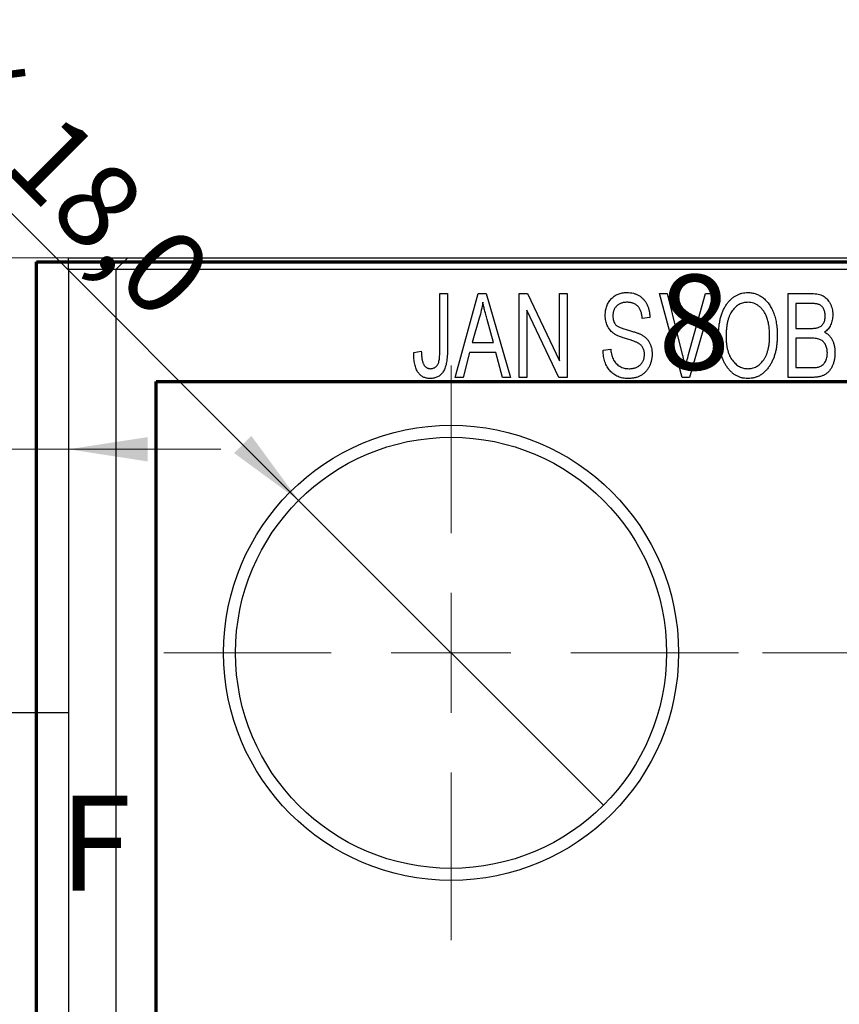
# Model space of a CAD drawing. Units: millimetres. Extents: x -150 to 464, y -121 to 302.
# Drawn here: x 14 to 49, y 261 to 302 of the extents above; entities that cross this region are included whole.
import ezdxf

# ---------------------------------------------------------------- set-up
doc = ezdxf.new("R2010")
doc.units = ezdxf.units.MM
doc.styles.add('SLDTEXTSTYLE0', font='TXT', dxfattribs={"width": 0.75})
doc.dimstyles.new('SLDDIMSTYLE0', dxfattribs={"dimtxt": 3.5, "dimasz": 3.302, "dimexe": 0, "dimexo": 0.0625, "dimgap": 0.875, "dimtad": 1, "dimdec": 0, "dimrnd": 1e-09, "dimzin": 12, "dimdsep": 46, "dimtxsty": 'SLDTEXTSTYLE0', "dimsah": 1, "dimcen": 0.09, "dimadec": 0, "dimazin": 3, "dimtfac": 1, "dimtdec": 0, "dimtofl": 0, "dimtmove": 0, "dimatfit": 3, "dimfxl": 1, "dimfrac": 2, "dimtolj": 1, "dimtzin": 12, "dimarcsym": 0})
doc.dimstyles.new('SLDDIMSTYLE1', dxfattribs={"dimtxt": 3.5, "dimasz": 3.302, "dimexe": 0, "dimexo": 0.0625, "dimgap": 0.875, "dimtad": 1, "dimdec": 0, "dimrnd": 1e-09, "dimzin": 12, "dimdsep": 46, "dimtxsty": 'SLDTEXTSTYLE0', "dimsah": 1, "dimcen": 0.09, "dimadec": 0, "dimazin": 3, "dimtfac": 1, "dimtdec": 0, "dimtmove": 0, "dimatfit": 0, "dimfxl": 1, "dimfrac": 2, "dimtolj": 1, "dimtzin": 12, "dimarcsym": 0})
doc.dimstyles.new('SLDDIMSTYLE2', dxfattribs={"dimtxt": 3.5, "dimasz": 3.302, "dimexe": 0, "dimexo": 0.0625, "dimgap": 0.875, "dimtad": 1, "dimdec": 0, "dimrnd": 1e-09, "dimzin": 12, "dimdsep": 46, "dimtxsty": 'SLDTEXTSTYLE0', "dimsah": 1, "dimcen": 0.09, "dimadec": 0, "dimazin": 3, "dimtfac": 1, "dimtofl": 0, "dimtmove": 0, "dimatfit": 3, "dimfxl": 1, "dimfrac": 2, "dimtolj": 1, "dimtzin": 12, "dimarcsym": 0})
doc.dimstyles.new('SLDDIMSTYLE3', dxfattribs={"dimtxt": 3.5, "dimasz": 3.302, "dimexe": 0, "dimexo": 0.0625, "dimgap": 0.875, "dimtad": 1, "dimdec": 1, "dimrnd": 1e-09, "dimzin": 12, "dimdsep": 46, "dimtxsty": 'SLDTEXTSTYLE0', "dimblk1": 'NONE', "dimsah": 1, "dimcen": 0, "dimadec": 0, "dimazin": 3, "dimtfac": 1, "dimtdec": 1, "dimtmove": 0, "dimatfit": 3, "dimldrblk": 'NONE', "dimfxl": 1, "dimfrac": 2, "dimtolj": 1, "dimtzin": 12, "dimarcsym": 0})

# ---------------------------------------------------------------- blocks, each defined once
blk = doc.blocks.new('_D_1')
at = {"color": 7, "linetype": 'Continuous', "lineweight": 0}
for p, q in [((-5.661, 274.176), (-5.661, 285.176)), ((-5.661, 284.176), (-12.011, 284.176)), ((-5.661, 284.176), (16.339, 284.176)), ((16.339, 284.176), (22.689, 284.176))]:
    blk.add_line(p, q, dxfattribs=at)
at = {"color": 7, "linetype": 'Continuous', "lineweight": 18}
for points in [[(-5.661, 284.176), (-8.963, 284.684), (-8.963, 283.668)], [(16.339, 284.176), (19.641, 283.668), (19.641, 284.684)]]:
    blk.add_solid(points, dxfattribs=at)
at = {"color": 7, "linetype": 'Continuous', "lineweight": 18, "insert": (3.853, 288.688), "char_height": 3.5, "attachment_point": 1, "style": 'SLDTEXTSTYLE0'}
blk.add_mtext('22', dxfattribs=at)
blk = doc.blocks.new('_D_4')
at = {"color": 7, "linetype": 'Continuous', "lineweight": 0}
for p, q in [((17.809, 292.176), (-2.466, 292.176)), ((-1.466, 162.176), (-1.466, 292.176)), ((17.809, 162.176), (-2.466, 162.176))]:
    blk.add_line(p, q, dxfattribs=at)
at = {"color": 7, "linetype": 'Continuous', "lineweight": 18}
for points in [[(-1.466, 292.176), (-1.974, 288.874), (-0.958, 288.874)], [(-1.466, 162.176), (-0.958, 165.478), (-1.974, 165.478)]]:
    blk.add_solid(points, dxfattribs=at)
at = {"color": 7, "linetype": 'Continuous', "lineweight": 18, "insert": (-5.978, 224.938), "char_height": 3.5, "attachment_point": 1, "rotation": 90, "style": 'SLDTEXTSTYLE0'}
blk.add_mtext('130', dxfattribs=at)
blk = doc.blocks.new('_D_6')
at = {"color": 7, "linetype": 'Continuous', "lineweight": 0}
for p, q in [((45.309, 275.676), (74.931, 275.676)), ((73.931, 275.676), (73.931, 178.676)), ((45.309, 178.676), (74.931, 178.676))]:
    blk.add_line(p, q, dxfattribs=at)
at = {"color": 7, "linetype": 'Continuous', "lineweight": 18}
for points in [[(73.931, 275.676), (73.423, 272.374), (74.439, 272.374)], [(73.931, 178.676), (74.439, 181.978), (73.423, 181.978)]]:
    blk.add_solid(points, dxfattribs=at)
at = {"color": 7, "linetype": 'Continuous', "lineweight": 18, "insert": (69.419, 226.404), "char_height": 3.5, "attachment_point": 1, "rotation": 90, "style": 'SLDTEXTSTYLE0'}
blk.add_mtext('97', dxfattribs=at)
blk = doc.blocks.new('_D_9')
at = {"color": 7, "linetype": 'Continuous', "lineweight": 0}
for q in [(9.051, 298.934), (38.673, 269.312)]:
    blk.add_line((25.945, 282.04), q, dxfattribs=at)
at = {"color": 7, "linetype": 'Continuous', "lineweight": 18}
blk.add_solid([(25.945, 282.04), (23.97, 284.734), (23.251, 284.016)], dxfattribs=at)
at = {"color": 7, "linetype": 'Continuous', "lineweight": 18, "char_height": 3.5, "attachment_point": 1, "rotation": 315, "style": 'SLDTEXTSTYLE0'}
for s, insert in [('%%c', (12.23, 302.113)), ('18,0', (16, 298.418))]:
    blk.add_mtext(s, dxfattribs=dict(at, insert=insert))
blk = doc.blocks.new('_None')
blk = doc.blocks.new('SW_CENTERMARKSYMBOL_0')
at = {"color": 0, "linetype": 'Continuous', "lineweight": 18}
for p, q in [((0, 5), (0, 12)), ((0, 0), (0, 2.5)), ((-5, 0), (-12, 0)), ((0, 0), (-2.5, 0)), ((0, 0), (0, -2.5)), ((0, 0), (2.5, 0)), ((5, 0), (12, 0)), ((0, -5), (0, -12))]:
    blk.add_line(p, q, dxfattribs=at)

msp = doc.modelspace()

# ---------------------------------------------------------------- linework, layer by layer
at = {"color": 7, "linetype": 'Continuous', "lineweight": 70}
for p, q in [((15, 5), (15, 292)), ((15, 292), (415, 292)), ((20, 10), (20, 287)), ((20, 287), (410, 287))]:
    msp.add_line(p, q, dxfattribs=at)
at = {"color": 7, "linetype": 'Continuous', "lineweight": 25}
for p, q in [((16.339, 292.176), (66.339, 292.176)), ((16.339, 291.676), (16.339, 292.176)), ((18.809, 292.176), (18.309, 291.676)), ((18.809, 292.176), (207.809, 292.176)), ((66.339, 291.676), (16.339, 291.676)), ((16.339, 291.676), (16.339, 162.676)), ((18.309, 291.676), (18.309, 162.676)), ((31.839, 290.676), (32.157, 290.676)), ((31.839, 288.273), (31.839, 290.676)), ((32.157, 290.676), (32.157, 288.3)), ((32.475, 287.176), (33.443, 290.676)), ((33.443, 290.676), (33.778, 290.676)), ((33.778, 290.676), (34.794, 287.176)), ((35.157, 290.676), (35.497, 290.676)), ((35.157, 287.176), (35.157, 290.676)), ((35.497, 290.676), (36.839, 287.87)), ((36.839, 290.676), (37.157, 290.676)), ((36.839, 287.87), (36.839, 290.676)), ((37.157, 290.676), (37.157, 287.176)), ((41.01, 290.676), (41.339, 290.676)), ((41.953, 287.176), (41.01, 290.676)), ((41.339, 290.676), (41.963, 288.137)), ((42.228, 288.137), (42.93, 290.676)), ((43.263, 290.676), (42.264, 287.176)), ((42.93, 290.676), (43.263, 290.676)), ((46.385, 290.676), (47.373, 290.676)), ((46.385, 287.176), (46.385, 290.676)), ((47.257, 290.267), (46.703, 290.267)), ((46.703, 290.267), (46.703, 289.222)), ((36.816, 287.176), (35.475, 289.977)), ((35.475, 289.977), (35.475, 287.176)), ((33.488, 289.649), (33.191, 288.631)), ((34.077, 288.631), (33.814, 289.592)), ((40.612, 289.676), (40.294, 289.631)), ((46.703, 289.222), (47.3, 289.222)), ((33.191, 288.631), (34.077, 288.631)), ((47.331, 288.813), (46.703, 288.813)), ((46.703, 288.813), (46.703, 287.585)), ((30.748, 288.222), (31.066, 288.267)), ((33.084, 288.222), (32.809, 287.176)), ((34.185, 288.222), (33.084, 288.222)), ((34.461, 287.176), (34.185, 288.222)), ((38.657, 288.313), (38.975, 288.358)), ((46.703, 287.585), (47.377, 287.585)), ((32.809, 287.176), (32.475, 287.176)), ((34.794, 287.176), (34.461, 287.176)), ((35.475, 287.176), (35.157, 287.176)), ((37.157, 287.176), (36.816, 287.176)), ((42.264, 287.176), (41.953, 287.176)), ((47.37, 287.176), (46.385, 287.176)), ((16.339, 273.176), (-5.661, 273.176))]:
    msp.add_line(p, q, dxfattribs=at)
for radius in [9.5, 9]:
    msp.add_circle((32.309, 275.676), radius, dxfattribs=at)
for points, knots in [([(38.748, 289.763), (38.749, 289.797), (38.75, 289.865), (38.762, 289.963), (38.781, 290.058), (38.807, 290.147), (38.843, 290.231), (38.885, 290.311), (38.935, 290.385), (38.992, 290.455), (39.056, 290.517), (39.125, 290.572), (39.2, 290.619), (39.281, 290.657), (39.366, 290.686), (39.457, 290.706), (39.554, 290.719), (39.62, 290.721), (39.654, 290.722)], [0, 0, 0, 0, 0.069371, 0.136327, 0.200748, 0.263079, 0.32417, 0.384275, 0.444613, 0.505404, 0.565589, 0.624804, 0.68385, 0.743527, 0.80416, 0.866446, 0.931566, 1, 1, 1, 1]), ([(39.654, 290.722), (39.7, 290.72), (39.79, 290.718), (39.92, 290.692), (40.042, 290.654), (40.154, 290.598), (40.256, 290.527), (40.345, 290.442), (40.424, 290.344), (40.489, 290.232), (40.54, 290.108), (40.579, 289.973), (40.604, 289.828), (40.609, 289.728), (40.612, 289.676)], [0, 0, 0, 0, 0.0865776, 0.1690725, 0.2486834, 0.3267938, 0.4039222, 0.4805132, 0.5585182, 0.6395967, 0.7236708, 0.8108232, 0.9026065, 1, 1, 1, 1]), ([(43.475, 288.88), (43.477, 288.952), (43.479, 289.091), (43.495, 289.295), (43.523, 289.485), (43.56, 289.663), (43.61, 289.827), (43.67, 289.98), (43.742, 290.119), (43.824, 290.245), (43.916, 290.356), (44.011, 290.454), (44.113, 290.537), (44.221, 290.604), (44.334, 290.658), (44.453, 290.694), (44.577, 290.718), (44.662, 290.72), (44.705, 290.722)], [0, 0, 0, 0, 0.087113, 0.169575, 0.247125, 0.320352, 0.389998, 0.455909, 0.519023, 0.579845, 0.638062, 0.693341, 0.74608, 0.7972, 0.847343, 0.897337, 0.947901, 1, 1, 1, 1]), ([(44.705, 290.722), (44.733, 290.721), (44.788, 290.719), (44.871, 290.709), (44.952, 290.693), (45.03, 290.669), (45.107, 290.64), (45.182, 290.602), (45.254, 290.559), (45.325, 290.509), (45.394, 290.453), (45.457, 290.39), (45.519, 290.322), (45.575, 290.247), (45.63, 290.167), (45.679, 290.08), (45.726, 289.988), (45.768, 289.889), (45.806, 289.785), (45.84, 289.676), (45.867, 289.562), (45.89, 289.444), (45.909, 289.32), (45.921, 289.192), (45.928, 289.059), (45.929, 288.969), (45.93, 288.923)], [0, 0, 0, 0, 0.034611, 0.068851, 0.102644, 0.136299, 0.170257, 0.204593, 0.239422, 0.275193, 0.311626, 0.348513, 0.386283, 0.424966, 0.464873, 0.505838, 0.548431, 0.592797, 0.638415, 0.685599, 0.73386, 0.783689, 0.834955, 0.888259, 0.943137, 1, 1, 1, 1]), ([(47.373, 290.676), (47.421, 290.675), (47.511, 290.673), (47.639, 290.655), (47.751, 290.624), (47.849, 290.579), (47.935, 290.521), (48.012, 290.449), (48.079, 290.362), (48.139, 290.264), (48.188, 290.156), (48.223, 290.041), (48.244, 289.921), (48.247, 289.838), (48.248, 289.796)], [0, 0, 0, 0, 0.101081, 0.192405, 0.274241, 0.349246, 0.421225, 0.495169, 0.572443, 0.654705, 0.739446, 0.824415, 0.910492, 1, 1, 1, 1]), ([(33.635, 290.312), (33.615, 290.201), (33.577, 289.977), (33.518, 289.759), (33.488, 289.649)], [0, 0, 0, 0, 0.4981501, 1, 1, 1, 1]), ([(33.814, 289.592), (33.803, 289.628), (33.784, 289.698), (33.757, 289.801), (33.731, 289.899), (33.708, 289.992), (33.687, 290.079), (33.668, 290.161), (33.649, 290.238), (33.639, 290.288), (33.635, 290.312)], [0, 0, 0, 0, 0.1510412, 0.2946122, 0.4302855, 0.5596772, 0.6809401, 0.7940823, 0.9011933, 1, 1, 1, 1]), ([(39.664, 290.313), (39.64, 290.312), (39.594, 290.312), (39.528, 290.303), (39.466, 290.292), (39.408, 290.275), (39.354, 290.253), (39.305, 290.225), (39.259, 290.194), (39.219, 290.157), (39.183, 290.117), (39.152, 290.072), (39.125, 290.026), (39.104, 289.976), (39.087, 289.924), (39.075, 289.869), (39.067, 289.811), (39.067, 289.771), (39.066, 289.751)], [0, 0, 0, 0, 0.075746, 0.148125, 0.215918, 0.280526, 0.342589, 0.402831, 0.461599, 0.520605, 0.579098, 0.63724, 0.694439, 0.75198, 0.811474, 0.871779, 0.934955, 1, 1, 1, 1]), ([(40.294, 289.631), (40.291, 289.659), (40.286, 289.713), (40.273, 289.792), (40.257, 289.865), (40.236, 289.932), (40.211, 289.994), (40.182, 290.05), (40.149, 290.101), (40.111, 290.146), (40.068, 290.185), (40.023, 290.22), (39.973, 290.248), (39.918, 290.272), (39.861, 290.29), (39.798, 290.303), (39.732, 290.311), (39.687, 290.312), (39.664, 290.313)], [0, 0, 0, 0, 0.080448, 0.156718, 0.227638, 0.29521, 0.358186, 0.418555, 0.476307, 0.532148, 0.586856, 0.641117, 0.6958, 0.751998, 0.809698, 0.869957, 0.933475, 1, 1, 1, 1]), ([(44.707, 290.313), (44.674, 290.311), (44.61, 290.309), (44.517, 290.292), (44.427, 290.266), (44.343, 290.226), (44.262, 290.177), (44.187, 290.115), (44.116, 290.044), (44.049, 289.961), (43.988, 289.867), (43.936, 289.761), (43.892, 289.642), (43.856, 289.511), (43.827, 289.369), (43.808, 289.215), (43.796, 289.049), (43.794, 288.934), (43.794, 288.874)], [0, 0, 0, 0, 0.05107, 0.100566, 0.14883, 0.197616, 0.24657, 0.297133, 0.349762, 0.405324, 0.46375, 0.525661, 0.591604, 0.662301, 0.738203, 0.819627, 0.906566, 1, 1, 1, 1]), ([(45.477, 289.724), (45.459, 289.767), (45.423, 289.852), (45.349, 289.965), (45.265, 290.068), (45.167, 290.154), (45.06, 290.225), (44.947, 290.274), (44.829, 290.307), (44.748, 290.311), (44.707, 290.313)], [0, 0, 0, 0, 0.135859, 0.265838, 0.39368, 0.520781, 0.645374, 0.764619, 0.88161, 1, 1, 1, 1]), ([(47.93, 289.739), (47.929, 289.769), (47.928, 289.826), (47.914, 289.908), (47.893, 289.982), (47.863, 290.049), (47.824, 290.106), (47.78, 290.155), (47.73, 290.193), (47.683, 290.218), (47.641, 290.232), (47.603, 290.242), (47.559, 290.249), (47.51, 290.255), (47.455, 290.261), (47.394, 290.265), (47.327, 290.267), (47.281, 290.267), (47.257, 290.267)], [0, 0, 0, 0, 0.089518, 0.171534, 0.248348, 0.321059, 0.389554, 0.453856, 0.516595, 0.578171, 0.611833, 0.650735, 0.695421, 0.744802, 0.800445, 0.86087, 0.927612, 1, 1, 1, 1]), ([(39.592, 288.801), (39.562, 288.81), (39.504, 288.828), (39.422, 288.857), (39.346, 288.885), (39.277, 288.914), (39.216, 288.944), (39.16, 288.973), (39.111, 289.003), (39.057, 289.043), (38.996, 289.098), (38.932, 289.171), (38.877, 289.252), (38.831, 289.342), (38.793, 289.438), (38.768, 289.541), (38.75, 289.65), (38.749, 289.725), (38.748, 289.763)], [0, 0, 0, 0, 0.067108, 0.129396, 0.18691, 0.240368, 0.28941, 0.334142, 0.374715, 0.411367, 0.480379, 0.549098, 0.619218, 0.690739, 0.764178, 0.839652, 0.918193, 1, 1, 1, 1]), ([(39.066, 289.751), (39.067, 289.714), (39.07, 289.646), (39.088, 289.549), (39.118, 289.464), (39.151, 289.417), (39.166, 289.394)], [0, 0, 0, 0, 0.288756, 0.547775, 0.781517, 1, 1, 1, 1]), ([(45.612, 288.933), (45.61, 289.005), (45.607, 289.145), (45.581, 289.35), (45.54, 289.543), (45.498, 289.665), (45.477, 289.724)], [0, 0, 0, 0, 0.266917, 0.521521, 0.764789, 1, 1, 1, 1]), ([(47.634, 289.255), (47.656, 289.264), (47.701, 289.281), (47.76, 289.319), (47.813, 289.365), (47.855, 289.421), (47.89, 289.486), (47.913, 289.561), (47.927, 289.647), (47.929, 289.707), (47.93, 289.739)], [0, 0, 0, 0, 0.118725, 0.233174, 0.34513, 0.458578, 0.575549, 0.703816, 0.844055, 1, 1, 1, 1]), ([(48.248, 289.796), (48.247, 289.758), (48.245, 289.682), (48.227, 289.571), (48.2, 289.466), (48.16, 289.369), (48.111, 289.277), (48.051, 289.196), (47.984, 289.123), (47.931, 289.083), (47.904, 289.063)], [0, 0, 0, 0, 0.137632, 0.269909, 0.397356, 0.522956, 0.645993, 0.764918, 0.881855, 1, 1, 1, 1]), ([(39.166, 289.394), (39.176, 289.384), (39.197, 289.36), (39.237, 289.33), (39.286, 289.3), (39.344, 289.27), (39.412, 289.242), (39.489, 289.214), (39.575, 289.186), (39.636, 289.169), (39.668, 289.161)], [0, 0, 0, 0, 0.0771, 0.166378, 0.267684, 0.384462, 0.515115, 0.661095, 0.822235, 1, 1, 1, 1]), ([(39.668, 289.161), (39.699, 289.152), (39.76, 289.136), (39.847, 289.11), (39.928, 289.087), (40, 289.063), (40.066, 289.042), (40.123, 289.019), (40.175, 289), (40.205, 288.986), (40.22, 288.979)], [0, 0, 0, 0, 0.1682248, 0.3246971, 0.468423, 0.5993115, 0.7178407, 0.824871, 0.9180532, 1, 1, 1, 1]), ([(47.3, 289.222), (47.336, 289.222), (47.403, 289.222), (47.495, 289.229), (47.571, 289.237), (47.615, 289.25), (47.634, 289.255)], [0, 0, 0, 0, 0.3229083, 0.5957736, 0.8213873, 1, 1, 1, 1]), ([(47.904, 289.063), (47.937, 289.046), (48.002, 289.012), (48.088, 288.94), (48.163, 288.852), (48.226, 288.749), (48.278, 288.631), (48.313, 288.5), (48.336, 288.356), (48.338, 288.256), (48.339, 288.204)], [0, 0, 0, 0, 0.107546, 0.216148, 0.327534, 0.446674, 0.572352, 0.704975, 0.846954, 1, 1, 1, 1]), ([(40.385, 288.139), (40.384, 288.164), (40.383, 288.213), (40.37, 288.284), (40.352, 288.351), (40.324, 288.412), (40.288, 288.467), (40.245, 288.519), (40.194, 288.564), (40.144, 288.598), (40.096, 288.623), (40.051, 288.644), (39.997, 288.666), (39.933, 288.69), (39.861, 288.716), (39.779, 288.742), (39.689, 288.772), (39.625, 288.791), (39.592, 288.801)], [0, 0, 0, 0, 0.066594, 0.12963, 0.190402, 0.248831, 0.306973, 0.365308, 0.425761, 0.488594, 0.524807, 0.56833, 0.620079, 0.680453, 0.747741, 0.823747, 0.908093, 1, 1, 1, 1]), ([(40.22, 288.979), (40.258, 288.958), (40.334, 288.918), (40.433, 288.84), (40.518, 288.751), (40.586, 288.65), (40.638, 288.538), (40.676, 288.416), (40.698, 288.284), (40.701, 288.193), (40.703, 288.146)], [0, 0, 0, 0, 0.128447, 0.250951, 0.369599, 0.487346, 0.607509, 0.731436, 0.861295, 1, 1, 1, 1]), ([(43.789, 287.68), (43.764, 287.722), (43.713, 287.806), (43.65, 287.941), (43.596, 288.082), (43.551, 288.229), (43.517, 288.383), (43.494, 288.543), (43.478, 288.709), (43.476, 288.822), (43.475, 288.88)], [0, 0, 0, 0, 0.117432, 0.234931, 0.354735, 0.476423, 0.601416, 0.729959, 0.862675, 1, 1, 1, 1]), ([(43.794, 288.874), (43.794, 288.823), (43.796, 288.723), (43.808, 288.577), (43.828, 288.44), (43.858, 288.313), (43.894, 288.193), (43.94, 288.083), (43.994, 287.982), (44.056, 287.89), (44.123, 287.808), (44.195, 287.736), (44.271, 287.676), (44.349, 287.626), (44.432, 287.587), (44.518, 287.56), (44.608, 287.543), (44.669, 287.541), (44.701, 287.54)], [0, 0, 0, 0, 0.085783, 0.167069, 0.243801, 0.316367, 0.385484, 0.45175, 0.515395, 0.576881, 0.636381, 0.692265, 0.74571, 0.797233, 0.847796, 0.897913, 0.948137, 1, 1, 1, 1]), ([(44.701, 287.54), (44.732, 287.541), (44.794, 287.543), (44.886, 287.56), (44.974, 287.588), (45.058, 287.626), (45.137, 287.678), (45.213, 287.738), (45.285, 287.811), (45.352, 287.894), (45.413, 287.988), (45.467, 288.092), (45.512, 288.207), (45.549, 288.332), (45.577, 288.468), (45.597, 288.614), (45.609, 288.77), (45.611, 288.878), (45.612, 288.933)], [0, 0, 0, 0, 0.050918, 0.100617, 0.149928, 0.199172, 0.249526, 0.301449, 0.356034, 0.413629, 0.473834, 0.53656, 0.602769, 0.672902, 0.747102, 0.826223, 0.910547, 1, 1, 1, 1]), ([(45.93, 288.923), (45.929, 288.86), (45.927, 288.737), (45.912, 288.557), (45.887, 288.386), (45.854, 288.224), (45.809, 288.071), (45.755, 287.926), (45.691, 287.791), (45.639, 287.707), (45.614, 287.666)], [0, 0, 0, 0, 0.1432681, 0.2804712, 0.4115502, 0.537473, 0.6585546, 0.7751958, 0.8890505, 1, 1, 1, 1]), ([(48.021, 288.201), (48.02, 288.234), (48.018, 288.296), (48.004, 288.386), (47.98, 288.469), (47.946, 288.543), (47.905, 288.609), (47.856, 288.665), (47.801, 288.713), (47.736, 288.751), (47.659, 288.78), (47.565, 288.798), (47.454, 288.81), (47.374, 288.812), (47.331, 288.813)], [0, 0, 0, 0, 0.091528, 0.176651, 0.256664, 0.332812, 0.405735, 0.474778, 0.542444, 0.610071, 0.684417, 0.773797, 0.8785, 1, 1, 1, 1]), ([(30.938, 287.378), (30.922, 287.402), (30.89, 287.453), (30.853, 287.538), (30.82, 287.63), (30.794, 287.732), (30.774, 287.842), (30.759, 287.961), (30.749, 288.088), (30.749, 288.176), (30.748, 288.222)], [0, 0, 0, 0, 0.0992, 0.204329, 0.316044, 0.434923, 0.562671, 0.699028, 0.844422, 1, 1, 1, 1]), ([(31.066, 288.267), (31.067, 288.234), (31.07, 288.169), (31.078, 288.077), (31.088, 287.993), (31.099, 287.917), (31.115, 287.85), (31.133, 287.79), (31.153, 287.739), (31.177, 287.695), (31.203, 287.658), (31.232, 287.627), (31.262, 287.6), (31.295, 287.577), (31.331, 287.561), (31.369, 287.549), (31.409, 287.541), (31.437, 287.54), (31.451, 287.54)], [0, 0, 0, 0, 0.109237, 0.210221, 0.302197, 0.386057, 0.461536, 0.528859, 0.58894, 0.641943, 0.690263, 0.73629, 0.780708, 0.823644, 0.866244, 0.909326, 0.9535, 1, 1, 1, 1]), ([(32.157, 288.3), (32.157, 288.249), (32.156, 288.15), (32.146, 288.007), (32.133, 287.875), (32.113, 287.756), (32.086, 287.649), (32.054, 287.552), (32.016, 287.468), (31.971, 287.395), (31.921, 287.333), (31.866, 287.279), (31.807, 287.232), (31.742, 287.196), (31.672, 287.166), (31.598, 287.145), (31.519, 287.133), (31.464, 287.132), (31.436, 287.131)], [0, 0, 0, 0, 0.099443, 0.191308, 0.275722, 0.353477, 0.424493, 0.488962, 0.548148, 0.602199, 0.653128, 0.702472, 0.750273, 0.798075, 0.846105, 0.895348, 0.946112, 1, 1, 1, 1]), ([(31.794, 287.804), (31.801, 287.833), (31.817, 287.897), (31.829, 288.005), (31.838, 288.132), (31.839, 288.224), (31.839, 288.273)], [0, 0, 0, 0, 0.189721, 0.418804, 0.68862, 1, 1, 1, 1]), ([(39.711, 287.131), (39.672, 287.132), (39.596, 287.133), (39.486, 287.149), (39.381, 287.173), (39.283, 287.208), (39.19, 287.253), (39.104, 287.309), (39.023, 287.374), (38.95, 287.449), (38.883, 287.532), (38.824, 287.622), (38.775, 287.721), (38.734, 287.825), (38.702, 287.937), (38.677, 288.056), (38.663, 288.182), (38.659, 288.268), (38.657, 288.313)], [0, 0, 0, 0, 0.0654269, 0.1277715, 0.1876133, 0.245982, 0.3035616, 0.3609421, 0.4184609, 0.4773661, 0.5371866, 0.5974411, 0.6585815, 0.7215688, 0.7867768, 0.8543149, 0.9253587, 1, 1, 1, 1]), ([(38.975, 288.358), (38.98, 288.312), (38.99, 288.224), (39.014, 288.101), (39.048, 287.995), (39.091, 287.903), (39.142, 287.823), (39.204, 287.753), (39.275, 287.69), (39.355, 287.637), (39.443, 287.594), (39.537, 287.562), (39.636, 287.543), (39.705, 287.541), (39.74, 287.54)], [0, 0, 0, 0, 0.111539, 0.211186, 0.300056, 0.379041, 0.453367, 0.527388, 0.602209, 0.679204, 0.757657, 0.83611, 0.91639, 1, 1, 1, 1]), ([(48.339, 288.204), (48.338, 288.152), (48.336, 288.05), (48.313, 287.903), (48.276, 287.766), (48.225, 287.64), (48.163, 287.527), (48.088, 287.429), (48.005, 287.348), (47.926, 287.294), (47.857, 287.26), (47.801, 287.237), (47.74, 287.219), (47.675, 287.203), (47.605, 287.191), (47.531, 287.183), (47.452, 287.177), (47.398, 287.176), (47.37, 287.176)], [0, 0, 0, 0, 0.0968193, 0.1879688, 0.2754195, 0.3598337, 0.4399412, 0.5152098, 0.5867202, 0.6563463, 0.6917362, 0.7292083, 0.7682863, 0.809873, 0.8531674, 0.8996294, 0.9485553, 1, 1, 1, 1]), ([(47.707, 287.629), (47.732, 287.641), (47.78, 287.663), (47.843, 287.712), (47.898, 287.769), (47.943, 287.837), (47.978, 287.915), (48.003, 288.002), (48.018, 288.099), (48.02, 288.166), (48.021, 288.201)], [0, 0, 0, 0, 0.117015, 0.229441, 0.342219, 0.458724, 0.579935, 0.709941, 0.848567, 1, 1, 1, 1]), ([(31.451, 287.54), (31.471, 287.541), (31.51, 287.543), (31.568, 287.556), (31.62, 287.582), (31.669, 287.614), (31.712, 287.653), (31.747, 287.699), (31.776, 287.749), (31.788, 287.786), (31.794, 287.804)], [0, 0, 0, 0, 0.1289478, 0.2532474, 0.3764406, 0.5033026, 0.6299799, 0.752076, 0.8746598, 1, 1, 1, 1]), ([(40.703, 288.146), (40.701, 288.098), (40.698, 288.005), (40.675, 287.869), (40.634, 287.739), (40.58, 287.617), (40.511, 287.505), (40.431, 287.406), (40.339, 287.322), (40.235, 287.252), (40.12, 287.197), (39.993, 287.159), (39.856, 287.135), (39.76, 287.132), (39.711, 287.131)], [0, 0, 0, 0, 0.088662, 0.174889, 0.259174, 0.343007, 0.425483, 0.504829, 0.581975, 0.65983, 0.739222, 0.821119, 0.907784, 1, 1, 1, 1]), ([(39.74, 287.54), (39.765, 287.54), (39.813, 287.541), (39.883, 287.55), (39.949, 287.562), (40.011, 287.581), (40.069, 287.604), (40.122, 287.633), (40.171, 287.667), (40.216, 287.706), (40.256, 287.749), (40.29, 287.796), (40.32, 287.845), (40.343, 287.898), (40.362, 287.954), (40.375, 288.013), (40.383, 288.075), (40.384, 288.117), (40.385, 288.139)], [0, 0, 0, 0, 0.075022, 0.145432, 0.213064, 0.277895, 0.340342, 0.400402, 0.460414, 0.520124, 0.579247, 0.636938, 0.694243, 0.752093, 0.811701, 0.871641, 0.934252, 1, 1, 1, 1]), ([(41.963, 288.137), (41.975, 288.089), (41.998, 287.993), (42.031, 287.853), (42.06, 287.717), (42.08, 287.629), (42.089, 287.585)], [0, 0, 0, 0, 0.264483, 0.519553, 0.764948, 1, 1, 1, 1]), ([(42.089, 287.585), (42.11, 287.676), (42.153, 287.861), (42.202, 288.044), (42.228, 288.137)], [0, 0, 0, 0, 0.4901565, 1, 1, 1, 1]), ([(44.703, 287.131), (44.656, 287.132), (44.566, 287.135), (44.433, 287.162), (44.307, 287.206), (44.188, 287.265), (44.077, 287.344), (43.973, 287.439), (43.875, 287.552), (43.819, 287.636), (43.789, 287.68)], [0, 0, 0, 0, 0.124293, 0.244198, 0.362102, 0.480462, 0.601536, 0.727183, 0.85933, 1, 1, 1, 1]), ([(45.614, 287.666), (45.585, 287.623), (45.528, 287.541), (45.43, 287.432), (45.326, 287.338), (45.214, 287.262), (45.096, 287.203), (44.971, 287.161), (44.839, 287.136), (44.749, 287.132), (44.703, 287.131)], [0, 0, 0, 0, 0.13947, 0.271444, 0.397067, 0.518266, 0.636669, 0.754736, 0.875096, 1, 1, 1, 1]), ([(47.377, 287.585), (47.412, 287.586), (47.477, 287.587), (47.567, 287.594), (47.643, 287.607), (47.687, 287.622), (47.707, 287.629)], [0, 0, 0, 0, 0.31249, 0.581258, 0.810482, 1, 1, 1, 1]), ([(31.436, 287.131), (31.409, 287.131), (31.357, 287.132), (31.28, 287.145), (31.209, 287.164), (31.144, 287.191), (31.084, 287.226), (31.029, 287.269), (30.979, 287.319), (30.952, 287.358), (30.938, 287.378)], [0, 0, 0, 0, 0.139322, 0.271601, 0.396889, 0.517293, 0.636027, 0.755211, 0.875218, 1, 1, 1, 1])]:
    msp.add_open_spline(points, degree=3, knots=knots, dxfattribs=at)

# ---------------------------------------------------------------- block references
at = {"color": 7, "linetype": 'Continuous', "lineweight": 0}
msp.add_blockref('SW_CENTERMARKSYMBOL_0', (32.309, 275.676), dxfattribs=at)

# ---------------------------------------------------------------- texts
at = {"color": 7, "linetype": 'Continuous', "lineweight": 0, "char_height": 3.969, "attachment_point": 2, "style": 'SLDTEXTSTYLE0'}
for s, insert in [('8', (42.46, 291.468)), ('F', (17.458, 269.718))]:
    msp.add_mtext(s, dxfattribs=dict(at, insert=insert))

# ---------------------------------------------------------------- dimensions: what is measured, and where the dimension line sits
at = {"color": 7, "linetype": 'Continuous', "lineweight": 18}
dim = msp.add_diameter_dim_2p(p1=(38.673, 269.312), p2=(25.945, 282.04), dimstyle='SLDDIMSTYLE3', dxfattribs=at)
dim.commit()
dim.dimension.update_dxf_attribs({"geometry": '_D_9', "text_midpoint": (14.011, 293.974), "dimtype": 163})
for base, p1, p2, dimstyle, picture, middle in [((-1.466, 292.176), (18.809, 162.176), (18.809, 292.176), 'SLDDIMSTYLE0', '_D_4', (-1.466, 228.817)), ((73.931, 178.676), (44.309, 275.676), (44.309, 178.676), 'SLDDIMSTYLE2', '_D_6', (73.931, 228.99))]:
    dim = msp.add_linear_dim(base=base, p1=p1, p2=p2, angle=90, dimstyle=dimstyle, dxfattribs=at)
    dim.commit()
    dim.dimension.update_dxf_attribs({"geometry": picture, "text_midpoint": middle, "dimtype": 160})
dim = msp.add_linear_dim(base=(16.339, 284.176), p1=(-5.661, 273.176), p2=(16.339, 291.676), dimstyle='SLDDIMSTYLE1', dxfattribs=at)
dim.commit()
dim.dimension.update_dxf_attribs({"geometry": '_D_1', "text_midpoint": (6.439, 284.176), "dimtype": 160})

doc.saveas('drawing.dxf')
